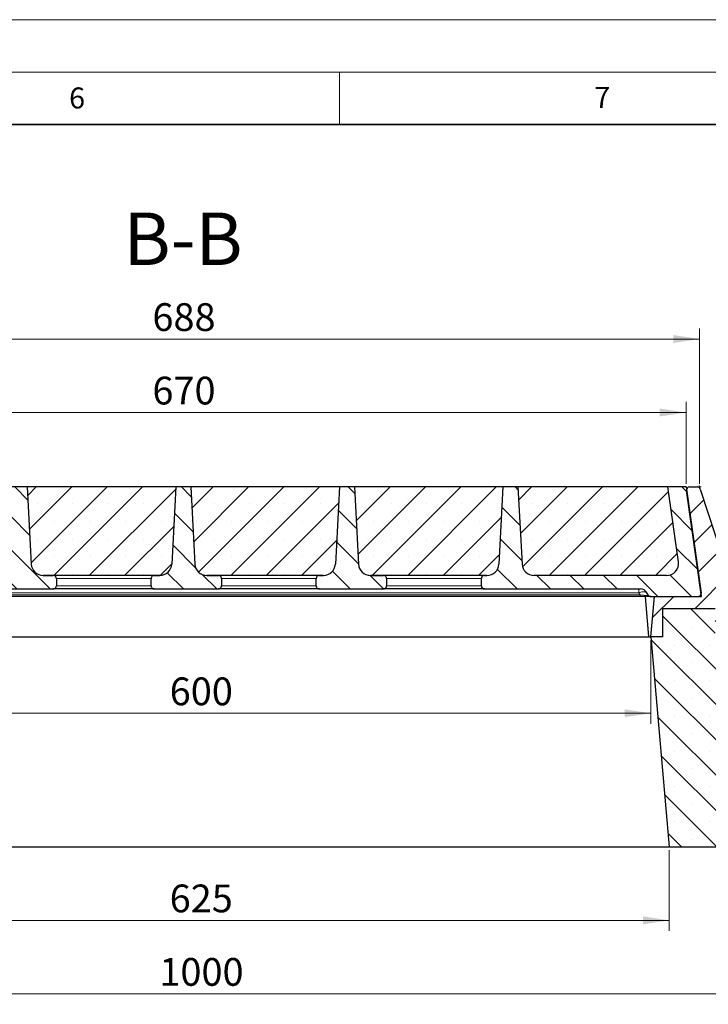
# Model space of a CAD drawing. Units: millimetres. Extents: x 0 to 420, y 0 to 297.
# Drawn here: x 285 to 350, y 203 to 297 of the extents above; entities that cross this region are included whole.
import ezdxf

# ---------------------------------------------------------------- set-up
doc = ezdxf.new("R2010")
doc.units = ezdxf.units.MM
doc.styles.add('SLDTEXTSTYLE0', font='TXT', dxfattribs={"width": 0.605})
doc.dimstyles.new('SLDDIMSTYLE0', dxfattribs={"dimtxt": 2.568319, "dimasz": 2.5, "dimexe": 0, "dimexo": 0.0625, "dimgap": 0.64208, "dimtad": 1, "dimlfac": 7, "dimrnd": 1e-09, "dimzin": 12, "dimdsep": 46, "dimtxsty": 'SLDTEXTSTYLE0', "dimsah": 1, "dimcen": 0.09, "dimadec": 0, "dimazin": 3, "dimtfac": 1, "dimtdec": 3, "dimtofl": 0, "dimtmove": 0, "dimatfit": 3, "dimfxl": 1, "dimfrac": 2, "dimtolj": 1, "dimtzin": 12, "dimarcsym": 0})
doc.dimstyles.new('SLDDIMSTYLE2', dxfattribs={"dimtxt": 2.568319, "dimasz": 2.5, "dimexe": 0, "dimexo": 0.0625, "dimgap": 0.64208, "dimtad": 1, "dimdec": 0, "dimlfac": 7, "dimrnd": 1e-09, "dimzin": 12, "dimdsep": 46, "dimtxsty": 'SLDTEXTSTYLE0', "dimsah": 1, "dimcen": 0.09, "dimadec": 0, "dimazin": 3, "dimtfac": 1, "dimtdec": 3, "dimtofl": 0, "dimtmove": 0, "dimatfit": 3, "dimfxl": 1, "dimfrac": 2, "dimtolj": 1, "dimtzin": 12, "dimarcsym": 0})
pattern_1 = [(135, (0, 0), (-1.5875, -1.5875), [])]

# ---------------------------------------------------------------- blocks, each defined once
blk = doc.blocks.new('_D_10')
at = {"color": 7, "linetype": 'Continuous', "lineweight": 0}
for p, q in [((251.003, 252.779), (251.003, 267.578)), ((349.289, 252.779), (349.289, 267.578)), ((251.003, 266.578), (349.289, 266.578))]:
    blk.add_line(p, q, dxfattribs=at)
at = {"color": 7, "linetype": 'Continuous', "lineweight": 18}
for points in [[(251.003, 266.578), (253.503, 266.203), (253.503, 266.953)], [(349.289, 266.578), (346.789, 266.953), (346.789, 266.203)]]:
    blk.add_solid(points, dxfattribs=at)
at = {"color": 7, "linetype": 'Continuous', "lineweight": 18, "insert": (297.206, 269.988), "char_height": 2.6458, "attachment_point": 1, "style": 'SLDTEXTSTYLE0'}
blk.add_mtext('688', dxfattribs=at)
blk = doc.blocks.new('_D_12')
at = {"color": 7, "linetype": 'Continuous', "lineweight": 0}
for p, q in [((252.289, 252.779), (252.289, 260.578)), ((348.003, 252.779), (348.003, 260.578)), ((252.289, 259.578), (348.003, 259.578))]:
    blk.add_line(p, q, dxfattribs=at)
at = {"color": 7, "linetype": 'Continuous', "lineweight": 18}
for points in [[(252.289, 259.578), (254.789, 259.203), (254.789, 259.953)], [(348.003, 259.578), (345.503, 259.953), (345.503, 259.203)]]:
    blk.add_solid(points, dxfattribs=at)
at = {"color": 7, "linetype": 'Continuous', "lineweight": 18, "insert": (297.206, 262.988), "char_height": 2.6458, "attachment_point": 1, "style": 'SLDTEXTSTYLE0'}
blk.add_mtext('670', dxfattribs=at)
blk = doc.blocks.new('_D_13')
at = {"color": 7, "linetype": 'Continuous', "lineweight": 0}
for p, q in [((230.361, 217.893), (230.361, 203.193)), ((373.218, 217.893), (373.218, 203.193)), ((230.361, 204.193), (373.218, 204.193))]:
    blk.add_line(p, q, dxfattribs=at)
at = {"color": 7, "linetype": 'Continuous', "lineweight": 18}
for points in [[(230.361, 204.193), (232.861, 203.818), (232.861, 204.568)], [(373.218, 204.193), (370.718, 204.568), (370.718, 203.818)]]:
    blk.add_solid(points, dxfattribs=at)
at = {"color": 7, "linetype": 'Continuous', "lineweight": 18, "insert": (297.869, 207.604), "char_height": 2.6458, "attachment_point": 1, "style": 'SLDTEXTSTYLE0'}
blk.add_mtext('1000', dxfattribs=at)
blk = doc.blocks.new('_D_14')
at = {"color": 7, "linetype": 'Continuous', "lineweight": 0}
for p, q in [((257.179, 217.893), (257.179, 210.193)), ((346.4, 217.893), (346.4, 210.193)), ((257.179, 211.193), (346.4, 211.193))]:
    blk.add_line(p, q, dxfattribs=at)
at = {"color": 7, "linetype": 'Continuous', "lineweight": 18}
for points in [[(257.179, 211.193), (259.679, 210.818), (259.679, 211.568)], [(346.4, 211.193), (343.9, 211.568), (343.9, 210.818)]]:
    blk.add_solid(points, dxfattribs=at)
at = {"color": 7, "linetype": 'Continuous', "lineweight": 18, "insert": (298.849, 214.604), "char_height": 2.6458, "attachment_point": 1, "style": 'SLDTEXTSTYLE0'}
blk.add_mtext('625', dxfattribs=at)
blk = doc.blocks.new('_D_16')
at = {"color": 7, "linetype": 'Continuous', "lineweight": 0}
for p, q in [((258.936, 237.893), (258.936, 229.922)), ((344.65, 237.893), (344.65, 229.922)), ((258.936, 230.922), (344.65, 230.922))]:
    blk.add_line(p, q, dxfattribs=at)
at = {"color": 7, "linetype": 'Continuous', "lineweight": 18}
for points in [[(258.936, 230.922), (261.436, 230.547), (261.436, 231.297)], [(344.65, 230.922), (342.15, 231.297), (342.15, 230.547)]]:
    blk.add_solid(points, dxfattribs=at)
at = {"color": 7, "linetype": 'Continuous', "lineweight": 18, "insert": (298.853, 234.333), "char_height": 2.6458, "attachment_point": 1, "style": 'SLDTEXTSTYLE0'}
blk.add_mtext('600', dxfattribs=at)

msp = doc.modelspace()

# ---------------------------------------------------------------- hatches: boundary and pattern name
at = {"linetype": 'Continuous', "lineweight": 18}
h = msp.add_hatch(dxfattribs=at)
h.set_pattern_fill('DIN 201 grey cast iron', scale=0.5, angle=90, style=0, pattern_type=2)
h.set_pattern_definition(pattern_1)
edge = h.paths.add_edge_path(flags=0)
edge.add_line((287.769, 244.0502), (286.8152, 244.0502))
edge.add_arc((286.8152, 245.193), 1.1429, 183, 270, ccw=False)
edge.add_line((285.6739, 245.1332), (285.2889, 252.4787))
edge.add_line((285.2889, 252.4787), (283.8604, 252.4787))
edge.add_line((283.8604, 252.4787), (283.4754, 245.1332))
edge.add_arc((282.3341, 245.193), 1.1429, 270, 357, ccw=False)
edge.add_line((282.3341, 244.0502), (281.6661, 244.0502))
edge.add_spline(control_points=[(281.6661, 244.0502), (281.6614, 244.0502), (281.6567, 244.0501), (281.652, 244.0498), (281.6185, 244.0483), (281.5848, 244.0409), (281.5537, 244.0283), (281.5226, 244.0158), (281.4932, 243.9976), (281.4681, 243.9753), (281.4434, 243.9533), (281.4222, 243.9267), (281.4065, 243.8976), (281.3911, 243.8694), (281.3806, 243.838), (281.3757, 243.8062), (281.3736, 243.7924), (281.3726, 243.7784), (281.3726, 243.7644)], knot_values=[0.0006078, 0.0006078, 0.0006078, 0.0006078, 0.0007049, 0.0007049, 0.0007049, 0.0014097, 0.0014097, 0.0014097, 0.0021149, 0.0021149, 0.0021149, 0.0028089, 0.0028089, 0.0028089, 0.0034844, 0.0034844, 0.0034844, 0.0037759, 0.0037759, 0.0037759, 0.0037759], weights=[1, 1, 1, 1, 1, 1, 1, 1, 1, 1, 1, 1, 1, 1, 1, 1, 1, 1, 1], degree=3, periodic=0)
edge.add_line((281.3726, 243.7644), (281.3726, 243.0502))
edge.add_spline(control_points=[(281.3726, 243.0502), (281.3726, 243.0207), (281.3774, 242.9908), (281.3867, 242.9628), (281.3964, 242.9332), (281.4114, 242.9049), (281.4303, 242.8801), (281.4494, 242.855), (281.4732, 242.8327), (281.4994, 242.815), (281.5264, 242.7969), (281.5568, 242.7831), (281.5882, 242.7747), (281.6135, 242.7679), (281.6399, 242.7644), (281.6661, 242.7644)], knot_values=[0.0088913, 0.0088913, 0.0088913, 0.0088913, 0.0095105, 0.0095105, 0.0095105, 0.0101641, 0.0101641, 0.0101641, 0.0108285, 0.0108285, 0.0108285, 0.0115106, 0.0115106, 0.0115106, 0.01206, 0.01206, 0.01206, 0.01206], weights=[1, 1, 1, 1, 1, 1, 1, 1, 1, 1, 1, 1, 1, 1, 1, 1], degree=3, periodic=0)
edge.add_line((281.6661, 242.7644), (287.769, 242.7644))
edge.add_spline(control_points=[(287.769, 242.7644), (287.8009, 242.7644), (287.8332, 242.7697), (287.8635, 242.7797), (287.8954, 242.7903), (287.926, 242.8066), (287.9525, 242.8273), (287.9786, 242.8477), (288.0016, 242.873), (288.0192, 242.901), (288.0304, 242.9187), (288.0396, 242.9378), (288.0466, 242.9575), (288.0569, 242.9869), (288.0624, 243.0185), (288.0624, 243.0496), (288.0624, 243.0498), (288.0624, 243.05), (288.0624, 243.0502)], knot_values=[0.0101588, 0.0101588, 0.0101588, 0.0101588, 0.0108298, 0.0108298, 0.0108298, 0.0115362, 0.0115362, 0.0115362, 0.0122336, 0.0122336, 0.0122336, 0.0126692, 0.0126692, 0.0126692, 0.0133235, 0.0133235, 0.0133235, 0.0133272, 0.0133272, 0.0133272, 0.0133272], weights=[1, 1, 1, 1, 1, 1, 1, 1, 1, 1, 1, 1, 1, 1, 1, 1, 1, 1, 1], degree=3, periodic=0)
edge.add_line((288.0624, 243.0502), (288.0624, 243.7644))
edge.add_spline(control_points=[(288.0624, 243.7644), (288.0624, 243.7775), (288.0615, 243.7907), (288.0597, 243.8036), (288.0571, 243.8218), (288.0527, 243.8398), (288.0466, 243.8571), (288.0359, 243.8872), (288.0198, 243.9159), (287.9998, 243.9408), (287.9797, 243.9657), (287.9551, 243.9874), (287.9281, 244.0044), (287.9005, 244.0218), (287.8697, 244.0347), (287.838, 244.0421), (287.8154, 244.0475), (287.7921, 244.0502), (287.769, 244.0502)], knot_values=[0.0120099, 0.0120099, 0.0120099, 0.0120099, 0.0122833, 0.0122833, 0.0122833, 0.012665, 0.012665, 0.012665, 0.0133364, 0.0133364, 0.0133364, 0.0140069, 0.0140069, 0.0140069, 0.0146906, 0.0146906, 0.0146906, 0.0151762, 0.0151762, 0.0151762, 0.0151762], weights=[1, 1, 1, 1, 1, 1, 1, 1, 1, 1, 1, 1, 1, 1, 1, 1, 1, 1, 1], degree=3, periodic=0)
h = msp.add_hatch(dxfattribs=at)
h.set_pattern_fill('SACNCR', style=0)
edge = h.paths.add_edge_path(flags=0)
edge.add_line((286.8152, 244.0502), (297.9055, 244.0502))
edge.add_arc((297.9055, 245.193), 1.1429, 270, 357)
edge.add_line((299.0468, 245.1332), (299.4318, 252.4787))
edge.add_line((299.4318, 252.4787), (285.2889, 252.4787))
edge.add_line((285.2889, 252.4787), (285.6739, 245.1332))
edge.add_arc((286.8152, 245.193), 1.1429, 183, 270)
h = msp.add_hatch(dxfattribs=at)
h.set_pattern_fill('DIN 201 grey cast iron', scale=0.5, angle=90, style=0, pattern_type=2)
h.set_pattern_definition(pattern_1)
edge = h.paths.add_edge_path(flags=0)
edge.add_line((303.4832, 244.0502), (302.3866, 244.0502))
edge.add_arc((302.3866, 245.193), 1.1429, 183, 270, ccw=False)
edge.add_line((301.2453, 245.1332), (300.8604, 252.4787))
edge.add_line((300.8604, 252.4787), (299.4318, 252.4787))
edge.add_line((299.4318, 252.4787), (299.0468, 245.1332))
edge.add_arc((297.9055, 245.193), 1.1429, 270, 357, ccw=False)
edge.add_line((297.9055, 244.0502), (297.3803, 244.0502))
edge.add_spline(control_points=[(297.3803, 244.0502), (297.3757, 244.0502), (297.371, 244.0501), (297.3663, 244.0498), (297.3328, 244.0483), (297.2991, 244.0409), (297.268, 244.0283), (297.2368, 244.0158), (297.2074, 243.9976), (297.1824, 243.9753), (297.1577, 243.9533), (297.1365, 243.9267), (297.1208, 243.8976), (297.1054, 243.8694), (297.0948, 243.838), (297.09, 243.8062), (297.0879, 243.7924), (297.0869, 243.7784), (297.0869, 243.7644)], knot_values=[0.0006078, 0.0006078, 0.0006078, 0.0006078, 0.0007049, 0.0007049, 0.0007049, 0.0014097, 0.0014097, 0.0014097, 0.0021149, 0.0021149, 0.0021149, 0.0028089, 0.0028089, 0.0028089, 0.0034844, 0.0034844, 0.0034844, 0.0037759, 0.0037759, 0.0037759, 0.0037759], weights=[1, 1, 1, 1, 1, 1, 1, 1, 1, 1, 1, 1, 1, 1, 1, 1, 1, 1, 1], degree=3, periodic=0)
edge.add_line((297.0869, 243.7644), (297.0869, 243.0502))
edge.add_spline(control_points=[(297.0869, 243.0502), (297.0869, 243.0207), (297.0917, 242.9908), (297.1009, 242.9628), (297.1107, 242.9332), (297.1257, 242.9049), (297.1446, 242.8801), (297.1637, 242.855), (297.1874, 242.8327), (297.2137, 242.815), (297.2407, 242.7969), (297.2711, 242.7831), (297.3025, 242.7747), (297.3278, 242.7679), (297.3542, 242.7644), (297.3803, 242.7644)], knot_values=[0.0088913, 0.0088913, 0.0088913, 0.0088913, 0.0095105, 0.0095105, 0.0095105, 0.0101641, 0.0101641, 0.0101641, 0.0108285, 0.0108285, 0.0108285, 0.0115106, 0.0115106, 0.0115106, 0.01206, 0.01206, 0.01206, 0.01206], weights=[1, 1, 1, 1, 1, 1, 1, 1, 1, 1, 1, 1, 1, 1, 1, 1], degree=3, periodic=0)
edge.add_line((297.3803, 242.7644), (303.4832, 242.7644))
edge.add_spline(control_points=[(303.4832, 242.7644), (303.5152, 242.7644), (303.5475, 242.7697), (303.5778, 242.7797), (303.6097, 242.7903), (303.6402, 242.8066), (303.6667, 242.8273), (303.6929, 242.8477), (303.7159, 242.873), (303.7335, 242.901), (303.7447, 242.9187), (303.7539, 242.9378), (303.7609, 242.9575), (303.7712, 242.9869), (303.7767, 243.0185), (303.7767, 243.0496), (303.7767, 243.0498), (303.7767, 243.05), (303.7767, 243.0502)], knot_values=[0.0101588, 0.0101588, 0.0101588, 0.0101588, 0.0108298, 0.0108298, 0.0108298, 0.0115362, 0.0115362, 0.0115362, 0.0122336, 0.0122336, 0.0122336, 0.0126692, 0.0126692, 0.0126692, 0.0133235, 0.0133235, 0.0133235, 0.0133272, 0.0133272, 0.0133272, 0.0133272], weights=[1, 1, 1, 1, 1, 1, 1, 1, 1, 1, 1, 1, 1, 1, 1, 1, 1, 1, 1], degree=3, periodic=0)
edge.add_line((303.7767, 243.0502), (303.7767, 243.7644))
edge.add_spline(control_points=[(303.7767, 243.7644), (303.7767, 243.7775), (303.7758, 243.7907), (303.774, 243.8036), (303.7714, 243.8218), (303.767, 243.8398), (303.7609, 243.8571), (303.7502, 243.8872), (303.7341, 243.9159), (303.7141, 243.9408), (303.694, 243.9657), (303.6694, 243.9874), (303.6424, 244.0044), (303.6148, 244.0218), (303.5839, 244.0347), (303.5522, 244.0421), (303.5297, 244.0475), (303.5064, 244.0502), (303.4832, 244.0502)], knot_values=[0.0120099, 0.0120099, 0.0120099, 0.0120099, 0.0122833, 0.0122833, 0.0122833, 0.012665, 0.012665, 0.012665, 0.0133364, 0.0133364, 0.0133364, 0.0140069, 0.0140069, 0.0140069, 0.0146906, 0.0146906, 0.0146906, 0.0151762, 0.0151762, 0.0151762, 0.0151762], weights=[1, 1, 1, 1, 1, 1, 1, 1, 1, 1, 1, 1, 1, 1, 1, 1, 1, 1, 1], degree=3, periodic=0)
h = msp.add_hatch(dxfattribs=at)
h.set_pattern_fill('SACNCR', style=0)
edge = h.paths.add_edge_path(flags=0)
edge.add_line((302.3866, 244.0502), (313.477, 244.0502))
edge.add_arc((313.477, 245.193), 1.1429, 270, 357)
edge.add_line((314.6183, 245.1332), (315.0032, 252.4787))
edge.add_line((315.0032, 252.4787), (300.8604, 252.4787))
edge.add_line((300.8604, 252.4787), (301.2453, 245.1332))
edge.add_arc((302.3866, 245.193), 1.1429, 183, 270)
h = msp.add_hatch(dxfattribs=at)
h.set_pattern_fill('DIN 201 grey cast iron', scale=0.5, angle=90, style=0, pattern_type=2)
h.set_pattern_definition(pattern_1)
edge = h.paths.add_edge_path(flags=0)
edge.add_line((319.1975, 244.0502), (317.9581, 244.0502))
edge.add_arc((317.9581, 245.193), 1.1429, 183, 270, ccw=False)
edge.add_line((316.8168, 245.1332), (316.4318, 252.4787))
edge.add_line((316.4318, 252.4787), (315.0032, 252.4787))
edge.add_line((315.0032, 252.4787), (314.6183, 245.1332))
edge.add_arc((313.477, 245.193), 1.1429, 270, 357, ccw=False)
edge.add_line((313.477, 244.0502), (313.0946, 244.0502))
edge.add_spline(control_points=[(313.0946, 244.0502), (313.09, 244.0502), (313.0853, 244.0501), (313.0806, 244.0498), (313.0471, 244.0483), (313.0134, 244.0409), (312.9822, 244.0283), (312.9511, 244.0158), (312.9217, 243.9976), (312.8967, 243.9753), (312.872, 243.9533), (312.8508, 243.9267), (312.835, 243.8976), (312.8197, 243.8694), (312.8091, 243.838), (312.8043, 243.8062), (312.8022, 243.7924), (312.8011, 243.7784), (312.8011, 243.7644)], knot_values=[0.0006078, 0.0006078, 0.0006078, 0.0006078, 0.0007049, 0.0007049, 0.0007049, 0.0014097, 0.0014097, 0.0014097, 0.0021149, 0.0021149, 0.0021149, 0.0028089, 0.0028089, 0.0028089, 0.0034844, 0.0034844, 0.0034844, 0.0037759, 0.0037759, 0.0037759, 0.0037759], weights=[1, 1, 1, 1, 1, 1, 1, 1, 1, 1, 1, 1, 1, 1, 1, 1, 1, 1, 1], degree=3, periodic=0)
edge.add_line((312.8011, 243.7644), (312.8011, 243.0502))
edge.add_spline(control_points=[(312.8011, 243.0502), (312.8011, 243.0207), (312.806, 242.9908), (312.8152, 242.9628), (312.825, 242.9332), (312.84, 242.9049), (312.8588, 242.8801), (312.878, 242.855), (312.9017, 242.8327), (312.928, 242.815), (312.955, 242.7969), (312.9854, 242.7831), (313.0168, 242.7747), (313.042, 242.7679), (313.0685, 242.7644), (313.0946, 242.7644)], knot_values=[0.0088913, 0.0088913, 0.0088913, 0.0088913, 0.0095105, 0.0095105, 0.0095105, 0.0101641, 0.0101641, 0.0101641, 0.0108285, 0.0108285, 0.0108285, 0.0115106, 0.0115106, 0.0115106, 0.01206, 0.01206, 0.01206, 0.01206], weights=[1, 1, 1, 1, 1, 1, 1, 1, 1, 1, 1, 1, 1, 1, 1, 1], degree=3, periodic=0)
edge.add_line((313.0946, 242.7644), (319.1975, 242.7644))
edge.add_spline(control_points=[(319.1975, 242.7644), (319.2295, 242.7644), (319.2618, 242.7697), (319.2921, 242.7797), (319.324, 242.7903), (319.3545, 242.8066), (319.381, 242.8273), (319.4072, 242.8477), (319.4301, 242.873), (319.4478, 242.901), (319.459, 242.9187), (319.4682, 242.9378), (319.4751, 242.9575), (319.4855, 242.9869), (319.491, 243.0185), (319.491, 243.0496), (319.491, 243.0498), (319.491, 243.05), (319.491, 243.0502)], knot_values=[0.0101588, 0.0101588, 0.0101588, 0.0101588, 0.0108298, 0.0108298, 0.0108298, 0.0115362, 0.0115362, 0.0115362, 0.0122336, 0.0122336, 0.0122336, 0.0126692, 0.0126692, 0.0126692, 0.0133235, 0.0133235, 0.0133235, 0.0133272, 0.0133272, 0.0133272, 0.0133272], weights=[1, 1, 1, 1, 1, 1, 1, 1, 1, 1, 1, 1, 1, 1, 1, 1, 1, 1, 1], degree=3, periodic=0)
edge.add_line((319.491, 243.0502), (319.491, 243.7644))
edge.add_spline(control_points=[(319.491, 243.7644), (319.491, 243.7775), (319.4901, 243.7907), (319.4882, 243.8036), (319.4857, 243.8218), (319.4812, 243.8398), (319.4751, 243.8571), (319.4645, 243.8872), (319.4484, 243.9159), (319.4283, 243.9408), (319.4083, 243.9657), (319.3837, 243.9874), (319.3567, 244.0044), (319.3291, 244.0218), (319.2982, 244.0347), (319.2665, 244.0421), (319.244, 244.0475), (319.2207, 244.0502), (319.1975, 244.0502)], knot_values=[0.0120099, 0.0120099, 0.0120099, 0.0120099, 0.0122833, 0.0122833, 0.0122833, 0.012665, 0.012665, 0.012665, 0.0133364, 0.0133364, 0.0133364, 0.0140069, 0.0140069, 0.0140069, 0.0146906, 0.0146906, 0.0146906, 0.0151762, 0.0151762, 0.0151762, 0.0151762], weights=[1, 1, 1, 1, 1, 1, 1, 1, 1, 1, 1, 1, 1, 1, 1, 1, 1, 1, 1], degree=3, periodic=0)
h = msp.add_hatch(dxfattribs=at)
h.set_pattern_fill('SACNCR', style=0)
edge = h.paths.add_edge_path(flags=0)
edge.add_line((317.9581, 244.0502), (329.0484, 244.0502))
edge.add_arc((329.0484, 245.193), 1.1429, 270, 357)
edge.add_line((330.1897, 245.1332), (330.5747, 252.4787))
edge.add_line((330.5747, 252.4787), (316.4318, 252.4787))
edge.add_line((316.4318, 252.4787), (316.8168, 245.1332))
edge.add_arc((317.9581, 245.193), 1.1429, 183, 270)
h = msp.add_hatch(dxfattribs=at)
h.set_pattern_fill('DIN 201 grey cast iron', scale=0.5, angle=90, style=0, pattern_type=2)
h.set_pattern_definition(pattern_1)
edge = h.paths.add_edge_path(flags=0)
edge.add_line((349.4231, 242.3756), (348.0032, 252.4787))
edge.add_line((348.0032, 252.4787), (346.2721, 252.4787))
edge.add_line((346.2721, 252.4787), (347.2737, 245.3521))
edge.add_arc((346.1419, 245.193), 1.1429, -90, 8, ccw=False)
edge.add_line((346.1419, 244.0502), (333.5295, 244.0502))
edge.add_arc((333.5295, 245.193), 1.1429, 183, 270, ccw=False)
edge.add_line((332.3882, 245.1332), (332.0032, 252.4787))
edge.add_line((332.0032, 252.4787), (330.5747, 252.4787))
edge.add_line((330.5747, 252.4787), (330.1897, 245.1332))
edge.add_arc((329.0484, 245.193), 1.1429, 270, 357, ccw=False)
edge.add_line((329.0484, 244.0502), (328.8089, 244.0502))
edge.add_spline(control_points=[(328.8089, 244.0502), (328.8042, 244.0502), (328.7996, 244.0501), (328.7949, 244.0498), (328.7614, 244.0483), (328.7277, 244.0409), (328.6965, 244.0283), (328.6654, 244.0158), (328.636, 243.9976), (328.6109, 243.9753), (328.5863, 243.9533), (328.5651, 243.9267), (328.5493, 243.8976), (328.534, 243.8694), (328.5234, 243.838), (328.5186, 243.8062), (328.5165, 243.7924), (328.5154, 243.7784), (328.5154, 243.7644)], knot_values=[0.0006078, 0.0006078, 0.0006078, 0.0006078, 0.0007049, 0.0007049, 0.0007049, 0.0014097, 0.0014097, 0.0014097, 0.0021149, 0.0021149, 0.0021149, 0.0028089, 0.0028089, 0.0028089, 0.0034844, 0.0034844, 0.0034844, 0.0037759, 0.0037759, 0.0037759, 0.0037759], weights=[1, 1, 1, 1, 1, 1, 1, 1, 1, 1, 1, 1, 1, 1, 1, 1, 1, 1, 1], degree=3, periodic=0)
edge.add_line((328.5154, 243.7644), (328.5154, 243.0502))
edge.add_spline(control_points=[(328.5154, 243.0502), (328.5154, 243.0207), (328.5203, 242.9908), (328.5295, 242.9628), (328.5393, 242.9332), (328.5543, 242.9049), (328.5731, 242.8801), (328.5923, 242.855), (328.616, 242.8327), (328.6423, 242.815), (328.6693, 242.7969), (328.6997, 242.7831), (328.7311, 242.7747), (328.7563, 242.7679), (328.7827, 242.7644), (328.8089, 242.7644)], knot_values=[0.0088913, 0.0088913, 0.0088913, 0.0088913, 0.0095105, 0.0095105, 0.0095105, 0.0101641, 0.0101641, 0.0101641, 0.0108285, 0.0108285, 0.0108285, 0.0115106, 0.0115106, 0.0115106, 0.01206, 0.01206, 0.01206, 0.01206], weights=[1, 1, 1, 1, 1, 1, 1, 1, 1, 1, 1, 1, 1, 1, 1, 1], degree=3, periodic=0)
edge.add_line((328.8089, 242.7644), (343.6441, 242.7644))
edge.add_arc((343.6441, 242.0502), 0.7143, 30, 90, ccw=False)
edge.add_line((344.2627, 242.4073), (344.3864, 242.193))
edge.add_arc((344.6338, 242.3359), 0.2857, 210, 270)
edge.add_line((344.6338, 242.0502), (349.1402, 242.0502))
edge.add_arc((349.1402, 242.3359), 0.2857, 270, 368)
h = msp.add_hatch(dxfattribs=at)
h.set_pattern_fill('SACNCR', style=0)
edge = h.paths.add_edge_path(flags=0)
edge.add_line((347.2737, 245.3521), (346.2721, 252.4787))
edge.add_line((346.2721, 252.4787), (332.0032, 252.4787))
edge.add_line((332.0032, 252.4787), (332.3882, 245.1332))
edge.add_arc((333.5295, 245.193), 1.1429, 183, 270)
edge.add_line((333.5295, 244.0502), (346.1419, 244.0502))
edge.add_arc((346.1419, 245.193), 1.1429, 270, 368)
h = msp.add_hatch(dxfattribs=at)
h.set_pattern_fill('DIN 201 grey cast iron', scale=0.5, style=0, pattern_type=2)
h.set_pattern_definition([(45, (0, 0), (-1.5875, 1.5875), [])])
edge = h.paths.add_edge_path(flags=0)
edge.add_line((353.4955, 239.5333), (349.3534, 252.2813))
edge.add_arc((349.0816, 252.193), 0.2857, 18, 90)
edge.add_line((349.0816, 252.4787), (348.3322, 252.4787))
edge.add_arc((348.3322, 252.193), 0.2857, 90, 188)
edge.add_line((348.0493, 252.1533), (349.4692, 242.0502))
edge.add_line((349.4692, 242.0502), (344.9874, 242.0502))
edge.add_line((344.9874, 242.0502), (344.6499, 238.193))
edge.add_line((344.6499, 238.193), (345.7928, 238.193))
edge.add_line((345.7928, 238.193), (345.7928, 240.9073))
edge.add_line((345.7928, 240.9073), (350.7739, 240.9073))
edge.add_line((350.7739, 240.9073), (350.7739, 238.193))
edge.add_line((350.7739, 238.193), (355.0596, 238.193))
edge.add_line((355.0596, 238.193), (355.0596, 239.0502))
edge.add_arc((354.7739, 239.0502), 0.2857, 0, 90)
edge.add_line((354.7739, 239.3359), (353.7672, 239.3359))
edge.add_arc((353.7672, 239.6216), 0.2857, 198, 270, ccw=False)
h = msp.add_hatch(dxfattribs=at)
h.set_pattern_fill('SACNCR', angle=90, style=0)
edge = h.paths.add_edge_path(flags=0)
edge.add_line((355.0596, 239.0502), (355.0596, 238.193))
edge.add_line((355.0596, 238.193), (350.7739, 238.193))
edge.add_line((350.7739, 238.193), (350.7739, 240.9073))
edge.add_line((350.7739, 240.9073), (345.7928, 240.9073))
edge.add_line((345.7928, 240.9073), (345.7928, 238.193))
edge.add_line((345.7928, 238.193), (344.6499, 238.193))
edge.add_line((344.6499, 238.193), (346.3997, 218.193))
edge.add_line((346.3997, 218.193), (373.2178, 218.193))
edge.add_line((373.2178, 218.193), (373.2178, 241.0502))
edge.add_line((373.2178, 241.0502), (360.9635, 246.7644))
edge.add_line((360.9635, 246.7644), (351.1459, 246.7644))
edge.add_line((351.1459, 246.7644), (353.4955, 239.5333))
edge.add_arc((353.7672, 239.6216), 0.2857, 198, 270)
edge.add_line((353.7672, 239.3359), (354.7739, 239.3359))
edge.add_arc((354.7739, 239.0502), 0.2857, 0, 90, ccw=False)
edge = h.paths.add_edge_path(flags=0)
edge.add_arc((359.2025, 239.0502), 0.2857, 90, 180, ccw=False)
edge.add_line((359.2025, 239.3359), (360.131, 239.3359))
edge.add_arc((360.131, 239.0502), 0.2857, 0, 90, ccw=False)
edge.add_line((360.4167, 239.0502), (360.4167, 238.4787))
edge.add_arc((360.131, 238.4787), 0.2857, 270, 360, ccw=False)
edge.add_line((360.131, 238.193), (358.9167, 238.193))
edge.add_line((358.9167, 238.193), (358.9167, 239.0502))

# ---------------------------------------------------------------- linework, layer by layer
at = {"color": 7, "linetype": 'Continuous', "lineweight": 18}
for p, q in [((0, 297), (420, 297)), ((15, 292), (415, 292)), ((315, 292), (315, 287))]:
    msp.add_line(p, q, dxfattribs=at)
at = {"color": 7, "linetype": 'Continuous', "lineweight": 35}
msp.add_line((410, 287), (20, 287), dxfattribs=at)
at = {"color": 7, "linetype": 'Continuous', "lineweight": 25}
for p, q in [((285.2889, 252.4787), (283.8604, 252.4787)), ((285.2889, 252.4787), (285.6739, 245.1332)), ((299.4318, 252.4787), (285.2889, 252.4787)), ((299.4318, 252.4787), (299.0468, 245.1332)), ((300.8604, 252.4787), (299.4318, 252.4787)), ((300.8604, 252.4787), (301.2453, 245.1332)), ((315.0032, 252.4787), (300.8604, 252.4787)), ((315.0032, 252.4787), (314.6183, 245.1332)), ((316.4318, 252.4787), (315.0032, 252.4787)), ((316.4318, 252.4787), (316.8168, 245.1332)), ((330.5747, 252.4787), (316.4318, 252.4787)), ((330.5747, 252.4787), (330.1897, 245.1332)), ((332.0032, 252.4787), (330.5747, 252.4787)), ((332.0032, 252.4787), (332.3882, 245.1332)), ((346.2721, 252.4787), (332.0032, 252.4787)), ((346.2721, 252.4787), (346.2497, 252.4787)), ((347.2737, 245.3521), (346.2721, 252.4787)), ((348.0032, 252.4787), (346.2721, 252.4787)), ((348.0032, 252.4787), (349.4231, 242.3756)), ((348.3322, 252.4787), (349.0816, 252.4787)), ((348.036, 252.2454), (348.0381, 252.2328)), ((348.0381, 252.2328), (348.0493, 252.1533)), ((349.4692, 242.0502), (348.0493, 252.1533)), ((349.3534, 252.2813), (353.4955, 239.5333)), ((297.9055, 244.0502), (286.8152, 244.0502)), ((286.8152, 244.0502), (287.769, 244.0502)), ((297.3803, 244.0502), (297.9055, 244.0502)), ((313.477, 244.0502), (302.3866, 244.0502)), ((302.3866, 244.0502), (303.4832, 244.0502)), ((313.0946, 244.0502), (313.477, 244.0502)), ((329.0484, 244.0502), (317.9581, 244.0502)), ((317.9581, 244.0502), (319.1975, 244.0502)), ((328.8089, 244.0502), (329.0484, 244.0502)), ((346.1419, 244.0502), (333.5295, 244.0502)), ((288.0624, 243.7644), (288.0624, 243.0502)), ((297.0869, 243.0502), (297.0869, 243.7644)), ((303.7767, 243.7644), (303.7767, 243.0502)), ((312.8011, 243.0502), (312.8011, 243.7644)), ((319.491, 243.7644), (319.491, 243.0502)), ((328.5154, 243.0502), (328.5154, 243.7644)), ((343.6441, 242.0502), (259.5794, 242.0502)), ((281.6661, 242.7644), (287.769, 242.7644)), ((297.3803, 242.7644), (287.769, 242.7644)), ((297.3803, 242.7644), (303.4832, 242.7644)), ((313.0946, 242.7644), (303.4832, 242.7644)), ((313.0946, 242.7644), (319.1975, 242.7644)), ((328.8089, 242.7644), (319.1975, 242.7644)), ((328.8089, 242.7644), (343.6441, 242.7644)), ((344.6338, 242.0502), (343.6441, 242.0502)), ((344.1024, 242.0502), (344.4398, 238.193)), ((344.3864, 242.193), (344.2627, 242.4073)), ((344.6338, 242.0502), (349.1402, 242.0502)), ((344.6499, 238.193), (344.9874, 242.0502)), ((344.9874, 242.0502), (349.4692, 242.0502)), ((345.7928, 238.193), (345.7928, 240.9073)), ((345.7928, 240.9073), (350.7739, 240.9073)), ((259.0112, 238.193), (344.4398, 238.193)), ((344.4398, 238.193), (344.6499, 238.193)), ((344.6499, 238.193), (346.3997, 218.193)), ((345.7928, 238.193), (344.6499, 238.193)), ((257.1787, 218.193), (346.3997, 218.193)), ((346.3997, 218.193), (373.2178, 218.193))]:
    msp.add_line(p, q, dxfattribs=at)
at = {"color": 7, "linetype": 'Continuous', "lineweight": 0}
for p, q in [((349.1245, 252.4787), (349.4321, 252.4787)), ((349.3401, 252.3221), (349.2451, 252.6146))]:
    msp.add_line(p, q, dxfattribs=at)
at = {"color": 8, "linetype": 'Continuous', "lineweight": 18}
for p, q in [((348.0376, 252.2345), (348.0381, 252.2328)), ((297.0869, 243.7644), (288.0624, 243.7644)), ((288.0624, 243.0502), (297.0869, 243.0502)), ((312.8011, 243.7644), (303.7767, 243.7644)), ((303.7767, 243.0502), (312.8011, 243.0502)), ((328.5154, 243.7644), (319.491, 243.7644)), ((319.491, 243.0502), (328.5154, 243.0502)), ((259.5794, 242.193), (343.6441, 242.193)), ((343.5204, 242.4073), (259.7031, 242.4073)), ((343.5204, 242.4073), (343.5204, 242.7644)), ((343.6441, 242.193), (343.5204, 242.4073)), ((343.6441, 242.193), (343.6441, 242.0502)), ((349.1862, 242.0502), (349.1857, 242.0538))]:
    msp.add_line(p, q, dxfattribs=at)
at = {"color": 7, "linetype": 'Continuous', "lineweight": 25}
for centre, radius, start, end in [((348.3322, 252.193), 0.2857, 90, 188), ((349.0816, 252.193), 0.2857, 18, 90), ((286.8152, 245.193), 1.1429, 183, 270), ((297.9055, 245.193), 1.1429, 270, 357), ((302.3866, 245.193), 1.1429, 183, 270), ((313.477, 245.193), 1.1429, 270, 357), ((317.9581, 245.193), 1.1429, 183, 270), ((329.0484, 245.193), 1.1429, 270, 357), ((333.5295, 245.193), 1.1429, 183, 270), ((346.1419, 245.193), 1.1429, 270, 8), ((343.6441, 242.0502), 0.7143, 30, 90), ((344.6338, 242.3359), 0.2857, 210, 270), ((349.1402, 242.3359), 0.2857, 270, 8)]:
    msp.add_arc(centre, radius, start, end, dxfattribs=at)
at = {"color": 8, "linetype": 'Continuous', "lineweight": 18}
for centre, major_axis, ratio, start_param, end_param in [((343.4791, 242.0502), (0.7894, 0.3455), 0.36872, 0.0411091, 1.3592251), ((343.3142, 242.3359), (1.074, -0.1505), 0.0931151, 5.0376307, 6.3557467)]:
    msp.add_ellipse(centre, major_axis=major_axis, ratio=ratio, start_param=start_param, end_param=end_param, dxfattribs=at)
at = {"color": 7, "linetype": 'Continuous', "lineweight": 25}
for points, knots in [([(288.0624, 243.7644), (288.0619, 243.7775), (288.0606, 243.809), (288.0448, 243.871), (288.0041, 243.9443), (287.9304, 244.009), (287.848, 244.0448), (287.7922, 244.0486), (287.769, 244.0502)], [0, 0, 0, 0, 0.0866187, 0.2081208, 0.4197276, 0.6311699, 0.8467564, 1, 1, 1, 1]), ([(297.3803, 244.0502), (297.3757, 244.0501), (297.3374, 244.0495), (297.2658, 244.0336), (297.1789, 243.98), (297.1164, 243.9012), (297.0896, 243.8245), (297.0875, 243.7784), (297.0869, 243.7644)], [0, 0, 0, 0, 0.030962, 0.2532943, 0.4756661, 0.6945192, 0.907588, 1, 1, 1, 1]), ([(303.7767, 243.7644), (303.7762, 243.7775), (303.7749, 243.809), (303.7591, 243.871), (303.7184, 243.9443), (303.6447, 244.009), (303.5623, 244.0448), (303.5064, 244.0486), (303.4832, 244.0502)], [0, 0, 0, 0, 0.0866187, 0.2081208, 0.4197276, 0.6311699, 0.8467564, 1, 1, 1, 1]), ([(313.0946, 244.0502), (313.09, 244.0501), (313.0517, 244.0495), (312.98, 244.0336), (312.8931, 243.98), (312.8307, 243.9012), (312.8039, 243.8245), (312.8018, 243.7784), (312.8011, 243.7644)], [0, 0, 0, 0, 0.03096197, 0.25329431, 0.4756661, 0.69451924, 0.90758802, 1, 1, 1, 1]), ([(319.491, 243.7644), (319.4905, 243.7775), (319.4891, 243.809), (319.4734, 243.871), (319.4326, 243.9443), (319.359, 244.009), (319.2766, 244.0448), (319.2207, 244.0486), (319.1975, 244.0502)], [0, 0, 0, 0, 0.0866187, 0.2081208, 0.4197276, 0.6311699, 0.8467564, 1, 1, 1, 1]), ([(328.8089, 244.0502), (328.8042, 244.0501), (328.766, 244.0495), (328.6943, 244.0336), (328.6074, 243.98), (328.5449, 243.9012), (328.5182, 243.8245), (328.5161, 243.7784), (328.5154, 243.7644)], [0, 0, 0, 0, 0.030962, 0.2532943, 0.4756661, 0.6945192, 0.907588, 1, 1, 1, 1]), ([(287.769, 242.7644), (287.801, 242.7674), (287.8668, 242.7736), (287.9557, 242.8228), (288.0159, 242.8887), (288.0533, 242.9659), (288.0624, 243.0186), (288.0624, 243.05), (288.0624, 243.0502)], [0, 0, 0, 0, 0.21155556, 0.43417076, 0.65391676, 0.79242641, 0.99880839, 1, 1, 1, 1]), ([(297.0869, 243.0502), (297.0896, 243.0206), (297.0953, 242.9597), (297.1411, 242.8765), (297.2113, 242.8105), (297.2953, 242.771), (297.3541, 242.7665), (297.3803, 242.7644)], [0, 0, 0, 0, 0.1953587, 0.401675, 0.6113914, 0.8266053, 1, 1, 1, 1]), ([(303.4832, 242.7644), (303.5153, 242.7674), (303.5811, 242.7736), (303.67, 242.8228), (303.7301, 242.8887), (303.7676, 242.9659), (303.7767, 243.0186), (303.7767, 243.05), (303.7767, 243.0502)], [0, 0, 0, 0, 0.2115556, 0.4341708, 0.6539168, 0.7924264, 0.9988084, 1, 1, 1, 1]), ([(312.8011, 243.0502), (312.8039, 243.0206), (312.8096, 242.9597), (312.8554, 242.8765), (312.9256, 242.8105), (313.0096, 242.771), (313.0684, 242.7665), (313.0946, 242.7644)], [0, 0, 0, 0, 0.19535873, 0.40167504, 0.61139135, 0.82660527, 1, 1, 1, 1]), ([(319.1975, 242.7644), (319.2296, 242.7674), (319.2954, 242.7736), (319.3842, 242.8228), (319.4444, 242.8887), (319.4818, 242.9659), (319.491, 243.0186), (319.491, 243.05), (319.491, 243.0502)], [0, 0, 0, 0, 0.2115556, 0.4341708, 0.6539168, 0.7924264, 0.9988084, 1, 1, 1, 1]), ([(328.5154, 243.0502), (328.5182, 243.0206), (328.5239, 242.9597), (328.5696, 242.8765), (328.6399, 242.8105), (328.7239, 242.771), (328.7827, 242.7665), (328.8089, 242.7644)], [0, 0, 0, 0, 0.1953587, 0.401675, 0.6113914, 0.8266053, 1, 1, 1, 1])]:
    msp.add_open_spline(points, degree=3, knots=knots, dxfattribs=at)

# ---------------------------------------------------------------- texts
at = {"color": 7, "linetype": 'Continuous', "lineweight": 18, "char_height": 2, "attachment_point": 2, "style": 'SLDTEXTSTYLE0'}
for s, insert in [('6', (290.0344, 290.5429)), ('7', (340.0216, 290.5954))]:
    msp.add_mtext(s, dxfattribs=dict(at, insert=insert))
at = {"color": 7, "linetype": 'Continuous', "lineweight": 0, "insert": (300.1235, 278.6296), "char_height": 5, "attachment_point": 2, "style": 'SLDTEXTSTYLE0'}
msp.add_mtext('B-B', dxfattribs=at)

# ---------------------------------------------------------------- dimensions: what is measured, and where the dimension line sits
at = {"color": 7, "linetype": 'Continuous', "lineweight": 18}
for base, p1, p2, dimstyle, picture, middle in [((349.2892, 266.5776), (251.0029, 252.4787), (349.2892, 252.4787), 'SLDDIMSTYLE0', '_D_10', (300.1461, 266.5776)), ((348.0032, 259.5776), (252.2889, 252.4787), (348.0032, 252.4787), 'SLDDIMSTYLE0', '_D_12', (300.1461, 259.5776)), ((344.6499, 230.9222), (258.9357, 238.193), (344.6499, 238.193), 'SLDDIMSTYLE0', '_D_16', (301.7928, 230.9222)), ((373.2178, 204.193), (230.3607, 218.193), (373.2178, 218.193), 'SLDDIMSTYLE0', '_D_13', (301.7892, 204.193)), ((346.3997, 211.193), (257.1787, 218.193), (346.3997, 218.193), 'SLDDIMSTYLE2', '_D_14', (301.7892, 211.193))]:
    dim = msp.add_linear_dim(base=base, p1=p1, p2=p2, dimstyle=dimstyle, dxfattribs=at)
    dim.commit()
    dim.dimension.update_dxf_attribs({"geometry": picture, "text_midpoint": middle, "dimtype": 160})

doc.saveas('drawing.dxf')
